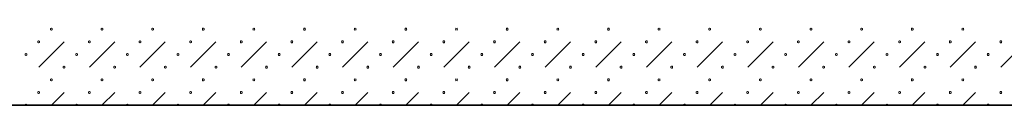
# Model space of a CAD drawing. Units: millimetres. Extents: x -30623 to 17605, y -16271 to 21066.
# Drawn here: x -17343 to -14913, y -9655 to -9452 of the extents above; entities that cross this region are included whole.
import ezdxf

# ---------------------------------------------------------------- set-up
doc = ezdxf.new("R2010")
doc.units = ezdxf.units.MM
doc.layers.add('Calque commun', color=6, linetype='Continuous', lineweight=9)
doc.layers.add('PASSERRELLE_dwg', color=8, linetype='Continuous', lineweight=9)

# ---------------------------------------------------------------- blocks, each defined once
blk = doc.blocks.new('PASSERRELLE_dwg-245445-Niveau 1')
at = {"layer": 'Calque commun'}
for p, q in [((124402.3, 148263.9), (124339.8, 148201.4)), ((124652.3, 148263.9), (124589.8, 148201.4)), ((124902.3, 148263.9), (124839.8, 148201.4)), ((125152.3, 148263.9), (125089.8, 148201.4)), ((125402.3, 148263.9), (125339.8, 148201.4)), ((125652.3, 148263.9), (125589.8, 148201.4)), ((125902.3, 148263.9), (125839.8, 148201.4)), ((126152.3, 148263.9), (126089.8, 148201.4)), ((126402.3, 148263.9), (126339.8, 148201.4)), ((126652.3, 148263.9), (126589.8, 148201.4)), ((124277.3, 148138.9), (124246, 148107.7)), ((124402.3, 148138.9), (124371, 148107.7)), ((124527.3, 148138.9), (124496, 148107.7)), ((124652.3, 148138.9), (124621, 148107.7)), ((124777.3, 148138.9), (124746, 148107.7)), ((124902.3, 148138.9), (124871, 148107.7)), ((125027.3, 148138.9), (124996, 148107.7)), ((125152.3, 148138.9), (125121, 148107.7)), ((125277.3, 148138.9), (125246, 148107.7)), ((125402.3, 148138.9), (125371, 148107.7)), ((125527.3, 148138.9), (125496, 148107.7)), ((125652.3, 148138.9), (125621, 148107.7)), ((125777.3, 148138.9), (125746, 148107.7)), ((125902.3, 148138.9), (125871, 148107.7)), ((126027.3, 148138.9), (125996, 148107.7)), ((126152.3, 148138.9), (126121, 148107.7)), ((126277.3, 148138.9), (126246, 148107.7)), ((126402.3, 148138.9), (126371, 148107.7)), ((126527.3, 148138.9), (126496, 148107.7))]:
    blk.add_line(p, q, dxfattribs=at)
at = {"layer": 'Calque commun', "color": 210, "lineweight": 35, "flags": 128}
blk.add_lwpolyline([(136996, 148677.7), (136996, 148357.7), (136996, 148107.7), (113867.7, 148107.7), (113867.7, 148357.7), (113867.7, 149857.5)], dxfattribs=at)
at = {"layer": 'Calque commun', "flags": 128}
for points in [[(124245.3, 148297.3), (124244.2, 148296.5), (124243.7, 148295.2), (124244.2, 148293.9), (124245.3, 148293)], [(124246.7, 148293), (124247.8, 148293.9), (124248.3, 148295.2), (124247.8, 148296.5), (124246.7, 148297.3)], [(124495.3, 148297.3), (124494.2, 148296.5), (124493.7, 148295.2), (124494.2, 148293.9), (124495.3, 148293)], [(124496.7, 148293), (124497.8, 148293.9), (124498.3, 148295.2), (124497.8, 148296.5), (124496.7, 148297.3)], [(124745.3, 148297.3), (124744.2, 148296.5), (124743.7, 148295.2), (124744.2, 148293.9), (124745.3, 148293)], [(124746.7, 148293), (124747.8, 148293.9), (124748.3, 148295.2), (124747.8, 148296.5), (124746.7, 148297.3)], [(124995.3, 148297.3), (124994.2, 148296.5), (124993.7, 148295.2), (124994.2, 148293.9), (124995.3, 148293)], [(124996.7, 148293), (124997.8, 148293.9), (124998.3, 148295.2), (124997.8, 148296.5), (124996.7, 148297.3)], [(125245.3, 148297.3), (125244.2, 148296.5), (125243.7, 148295.2), (125244.2, 148293.9), (125245.3, 148293)], [(125246.7, 148293), (125247.8, 148293.9), (125248.3, 148295.2), (125247.8, 148296.5), (125246.7, 148297.3)], [(125495.3, 148297.3), (125494.2, 148296.5), (125493.7, 148295.2), (125494.2, 148293.9), (125495.3, 148293)], [(125496.7, 148293), (125497.8, 148293.9), (125498.3, 148295.2), (125497.8, 148296.5), (125496.7, 148297.3)], [(125745.3, 148297.3), (125744.2, 148296.5), (125743.7, 148295.2), (125744.2, 148293.9), (125745.3, 148293)], [(125746.7, 148293), (125747.8, 148293.9), (125748.3, 148295.2), (125747.8, 148296.5), (125746.7, 148297.3)], [(125995.3, 148297.3), (125994.2, 148296.5), (125993.7, 148295.2), (125994.2, 148293.9), (125995.3, 148293)], [(125996.7, 148293), (125997.8, 148293.9), (125998.3, 148295.2), (125997.8, 148296.5), (125996.7, 148297.3)], [(126245.3, 148297.3), (126244.2, 148296.5), (126243.7, 148295.2), (126244.2, 148293.9), (126245.3, 148293)], [(126246.7, 148293), (126247.8, 148293.9), (126248.3, 148295.2), (126247.8, 148296.5), (126246.7, 148297.3)], [(126495.3, 148297.3), (126494.2, 148296.5), (126493.7, 148295.2), (126494.2, 148293.9), (126495.3, 148293)], [(126496.7, 148293), (126497.8, 148293.9), (126498.3, 148295.2), (126497.8, 148296.5), (126496.7, 148297.3)], [(124277.3, 148263.9), (124246, 148232.7), (124214.8, 148201.4)], [(124527.3, 148263.9), (124496, 148232.7), (124464.8, 148201.4)], [(124777.3, 148263.9), (124746, 148232.7), (124714.8, 148201.4)], [(125027.3, 148263.9), (124996, 148232.7), (124964.8, 148201.4)], [(125277.3, 148263.9), (125246, 148232.7), (125214.8, 148201.4)], [(125527.3, 148263.9), (125496, 148232.7), (125464.8, 148201.4)], [(125777.3, 148263.9), (125746, 148232.7), (125714.8, 148201.4)], [(126027.3, 148263.9), (125996, 148232.7), (125964.8, 148201.4)], [(126277.3, 148263.9), (126246, 148232.7), (126214.8, 148201.4)], [(126527.3, 148263.9), (126496, 148232.7), (126464.8, 148201.4)], [(124245.3, 148172.3), (124244.2, 148171.5), (124243.7, 148170.2), (124244.2, 148168.9), (124245.3, 148168)], [(124246.7, 148168), (124247.8, 148168.9), (124248.3, 148170.2), (124247.8, 148171.5), (124246.7, 148172.3)], [(124495.3, 148172.3), (124494.2, 148171.5), (124493.7, 148170.2), (124494.2, 148168.9), (124495.3, 148168)], [(124496.7, 148168), (124497.8, 148168.9), (124498.3, 148170.2), (124497.8, 148171.5), (124496.7, 148172.3)], [(124745.3, 148172.3), (124744.2, 148171.5), (124743.7, 148170.2), (124744.2, 148168.9), (124745.3, 148168)], [(124746.7, 148168), (124747.8, 148168.9), (124748.3, 148170.2), (124747.8, 148171.5), (124746.7, 148172.3)], [(124995.3, 148172.3), (124994.2, 148171.5), (124993.7, 148170.2), (124994.2, 148168.9), (124995.3, 148168)], [(124996.7, 148168), (124997.8, 148168.9), (124998.3, 148170.2), (124997.8, 148171.5), (124996.7, 148172.3)], [(125245.3, 148172.3), (125244.2, 148171.5), (125243.7, 148170.2), (125244.2, 148168.9), (125245.3, 148168)], [(125246.7, 148168), (125247.8, 148168.9), (125248.3, 148170.2), (125247.8, 148171.5), (125246.7, 148172.3)], [(125495.3, 148172.3), (125494.2, 148171.5), (125493.7, 148170.2), (125494.2, 148168.9), (125495.3, 148168)], [(125496.7, 148168), (125497.8, 148168.9), (125498.3, 148170.2), (125497.8, 148171.5), (125496.7, 148172.3)], [(125745.3, 148172.3), (125744.2, 148171.5), (125743.7, 148170.2), (125744.2, 148168.9), (125745.3, 148168)], [(125746.7, 148168), (125747.8, 148168.9), (125748.3, 148170.2), (125747.8, 148171.5), (125746.7, 148172.3)], [(125995.3, 148172.3), (125994.2, 148171.5), (125993.7, 148170.2), (125994.2, 148168.9), (125995.3, 148168)], [(125996.7, 148168), (125997.8, 148168.9), (125998.3, 148170.2), (125997.8, 148171.5), (125996.7, 148172.3)], [(126245.3, 148172.3), (126244.2, 148171.5), (126243.7, 148170.2), (126244.2, 148168.9), (126245.3, 148168)], [(126246.7, 148168), (126247.8, 148168.9), (126248.3, 148170.2), (126247.8, 148171.5), (126246.7, 148172.3)], [(126495.3, 148172.3), (126494.2, 148171.5), (126493.7, 148170.2), (126494.2, 148168.9), (126495.3, 148168)], [(126496.7, 148168), (126497.8, 148168.9), (126498.3, 148170.2), (126497.8, 148171.5), (126496.7, 148172.3)], [(124185.8, 148107.7), (124185.3, 148109), (124184.2, 148109.8), (124182.8, 148109.8), (124181.7, 148109), (124181.2, 148107.7)], [(124310.8, 148107.7), (124310.3, 148109), (124309.2, 148109.8), (124307.8, 148109.8), (124306.7, 148109), (124306.2, 148107.7)], [(124435.8, 148107.7), (124435.3, 148109), (124434.2, 148109.8), (124432.8, 148109.8), (124431.7, 148109), (124431.2, 148107.7)], [(124560.8, 148107.7), (124560.3, 148109), (124559.2, 148109.8), (124557.8, 148109.8), (124556.7, 148109), (124556.2, 148107.7)], [(124685.8, 148107.7), (124685.3, 148109), (124684.2, 148109.8), (124682.8, 148109.8), (124681.7, 148109), (124681.2, 148107.7)], [(124810.8, 148107.7), (124810.3, 148109), (124809.2, 148109.8), (124807.8, 148109.8), (124806.7, 148109), (124806.2, 148107.7)], [(124935.8, 148107.7), (124935.3, 148109), (124934.2, 148109.8), (124932.8, 148109.8), (124931.7, 148109), (124931.2, 148107.7)], [(125060.8, 148107.7), (125060.3, 148109), (125059.2, 148109.8), (125057.8, 148109.8), (125056.7, 148109), (125056.2, 148107.7)], [(125185.8, 148107.7), (125185.3, 148109), (125184.2, 148109.8), (125182.8, 148109.8), (125181.7, 148109), (125181.2, 148107.7)], [(125310.8, 148107.7), (125310.3, 148109), (125309.2, 148109.8), (125307.8, 148109.8), (125306.7, 148109), (125306.2, 148107.7)], [(125435.8, 148107.7), (125435.3, 148109), (125434.2, 148109.8), (125432.8, 148109.8), (125431.7, 148109), (125431.2, 148107.7)], [(125560.8, 148107.7), (125560.3, 148109), (125559.2, 148109.8), (125557.8, 148109.8), (125556.7, 148109), (125556.2, 148107.7)], [(125685.8, 148107.7), (125685.3, 148109), (125684.2, 148109.8), (125682.8, 148109.8), (125681.7, 148109), (125681.2, 148107.7)], [(125810.8, 148107.7), (125810.3, 148109), (125809.2, 148109.8), (125807.8, 148109.8), (125806.7, 148109), (125806.2, 148107.7)], [(125935.8, 148107.7), (125935.3, 148109), (125934.2, 148109.8), (125932.8, 148109.8), (125931.7, 148109), (125931.2, 148107.7)], [(126060.8, 148107.7), (126060.3, 148109), (126059.2, 148109.8), (126057.8, 148109.8), (126056.7, 148109), (126056.2, 148107.7)], [(126185.8, 148107.7), (126185.3, 148109), (126184.2, 148109.8), (126182.8, 148109.8), (126181.7, 148109), (126181.2, 148107.7)], [(126310.8, 148107.7), (126310.3, 148109), (126309.2, 148109.8), (126307.8, 148109.8), (126306.7, 148109), (126306.2, 148107.7)], [(126435.8, 148107.7), (126435.3, 148109), (126434.2, 148109.8), (126432.8, 148109.8), (126431.7, 148109), (126431.2, 148107.7)], [(126560.8, 148107.7), (126560.3, 148109), (126559.2, 148109.8), (126557.8, 148109.8), (126556.7, 148109), (126556.2, 148107.7)]]:
    blk.add_lwpolyline(points, dxfattribs=at)
for points in [[(124373.3, 148295.2), (124372.8, 148293.9), (124371.7, 148293), (124370.3, 148293), (124369.2, 148293.9), (124368.7, 148295.2), (124369.2, 148296.5), (124370.3, 148297.3), (124371.7, 148297.3), (124372.8, 148296.5)], [(124623.3, 148295.2), (124622.8, 148293.9), (124621.7, 148293), (124620.3, 148293), (124619.2, 148293.9), (124618.7, 148295.2), (124619.2, 148296.5), (124620.3, 148297.3), (124621.7, 148297.3), (124622.8, 148296.5)], [(124873.3, 148295.2), (124872.8, 148293.9), (124871.7, 148293), (124870.3, 148293), (124869.2, 148293.9), (124868.7, 148295.2), (124869.2, 148296.5), (124870.3, 148297.3), (124871.7, 148297.3), (124872.8, 148296.5)], [(125123.3, 148295.2), (125122.8, 148293.9), (125121.7, 148293), (125120.3, 148293), (125119.2, 148293.9), (125118.7, 148295.2), (125119.2, 148296.5), (125120.3, 148297.3), (125121.7, 148297.3), (125122.8, 148296.5)], [(125373.3, 148295.2), (125372.8, 148293.9), (125371.7, 148293), (125370.3, 148293), (125369.2, 148293.9), (125368.7, 148295.2), (125369.2, 148296.5), (125370.3, 148297.3), (125371.7, 148297.3), (125372.8, 148296.5)], [(125623.3, 148295.2), (125622.8, 148293.9), (125621.7, 148293), (125620.3, 148293), (125619.2, 148293.9), (125618.7, 148295.2), (125619.2, 148296.5), (125620.3, 148297.3), (125621.7, 148297.3), (125622.8, 148296.5)], [(125873.3, 148295.2), (125872.8, 148293.9), (125871.7, 148293), (125870.3, 148293), (125869.2, 148293.9), (125868.7, 148295.2), (125869.2, 148296.5), (125870.3, 148297.3), (125871.7, 148297.3), (125872.8, 148296.5)], [(126123.3, 148295.2), (126122.8, 148293.9), (126121.7, 148293), (126120.3, 148293), (126119.2, 148293.9), (126118.7, 148295.2), (126119.2, 148296.5), (126120.3, 148297.3), (126121.7, 148297.3), (126122.8, 148296.5)], [(126373.3, 148295.2), (126372.8, 148293.9), (126371.7, 148293), (126370.3, 148293), (126369.2, 148293.9), (126368.7, 148295.2), (126369.2, 148296.5), (126370.3, 148297.3), (126371.7, 148297.3), (126372.8, 148296.5)], [(124217, 148263.9), (124216.6, 148262.6), (124215.5, 148261.8), (124214.1, 148261.8), (124212.9, 148262.6), (124212.5, 148263.9), (124212.9, 148265.3), (124214.1, 148266.1), (124215.5, 148266.1), (124216.6, 148265.3)], [(124342, 148263.9), (124341.6, 148262.6), (124340.5, 148261.8), (124339.1, 148261.8), (124337.9, 148262.6), (124337.5, 148263.9), (124337.9, 148265.3), (124339.1, 148266.1), (124340.5, 148266.1), (124341.6, 148265.3)], [(124467, 148263.9), (124466.6, 148262.6), (124465.5, 148261.8), (124464.1, 148261.8), (124462.9, 148262.6), (124462.5, 148263.9), (124462.9, 148265.3), (124464.1, 148266.1), (124465.5, 148266.1), (124466.6, 148265.3)], [(124592, 148263.9), (124591.6, 148262.6), (124590.5, 148261.8), (124589.1, 148261.8), (124587.9, 148262.6), (124587.5, 148263.9), (124587.9, 148265.3), (124589.1, 148266.1), (124590.5, 148266.1), (124591.6, 148265.3)], [(124717, 148263.9), (124716.6, 148262.6), (124715.5, 148261.8), (124714.1, 148261.8), (124712.9, 148262.6), (124712.5, 148263.9), (124712.9, 148265.3), (124714.1, 148266.1), (124715.5, 148266.1), (124716.6, 148265.3)], [(124842, 148263.9), (124841.6, 148262.6), (124840.5, 148261.8), (124839.1, 148261.8), (124837.9, 148262.6), (124837.5, 148263.9), (124837.9, 148265.3), (124839.1, 148266.1), (124840.5, 148266.1), (124841.6, 148265.3)], [(124967, 148263.9), (124966.6, 148262.6), (124965.5, 148261.8), (124964.1, 148261.8), (124962.9, 148262.6), (124962.5, 148263.9), (124962.9, 148265.3), (124964.1, 148266.1), (124965.5, 148266.1), (124966.6, 148265.3)], [(125092, 148263.9), (125091.6, 148262.6), (125090.5, 148261.8), (125089.1, 148261.8), (125087.9, 148262.6), (125087.5, 148263.9), (125087.9, 148265.3), (125089.1, 148266.1), (125090.5, 148266.1), (125091.6, 148265.3)], [(125217, 148263.9), (125216.6, 148262.6), (125215.5, 148261.8), (125214.1, 148261.8), (125212.9, 148262.6), (125212.5, 148263.9), (125212.9, 148265.3), (125214.1, 148266.1), (125215.5, 148266.1), (125216.6, 148265.3)], [(125342, 148263.9), (125341.6, 148262.6), (125340.5, 148261.8), (125339.1, 148261.8), (125337.9, 148262.6), (125337.5, 148263.9), (125337.9, 148265.3), (125339.1, 148266.1), (125340.5, 148266.1), (125341.6, 148265.3)], [(125467, 148263.9), (125466.6, 148262.6), (125465.5, 148261.8), (125464.1, 148261.8), (125462.9, 148262.6), (125462.5, 148263.9), (125462.9, 148265.3), (125464.1, 148266.1), (125465.5, 148266.1), (125466.6, 148265.3)], [(125592, 148263.9), (125591.6, 148262.6), (125590.5, 148261.8), (125589.1, 148261.8), (125587.9, 148262.6), (125587.5, 148263.9), (125587.9, 148265.3), (125589.1, 148266.1), (125590.5, 148266.1), (125591.6, 148265.3)], [(125717, 148263.9), (125716.6, 148262.6), (125715.5, 148261.8), (125714.1, 148261.8), (125712.9, 148262.6), (125712.5, 148263.9), (125712.9, 148265.3), (125714.1, 148266.1), (125715.5, 148266.1), (125716.6, 148265.3)], [(125842, 148263.9), (125841.6, 148262.6), (125840.5, 148261.8), (125839.1, 148261.8), (125837.9, 148262.6), (125837.5, 148263.9), (125837.9, 148265.3), (125839.1, 148266.1), (125840.5, 148266.1), (125841.6, 148265.3)], [(125967, 148263.9), (125966.6, 148262.6), (125965.5, 148261.8), (125964.1, 148261.8), (125962.9, 148262.6), (125962.5, 148263.9), (125962.9, 148265.3), (125964.1, 148266.1), (125965.5, 148266.1), (125966.6, 148265.3)], [(126092, 148263.9), (126091.6, 148262.6), (126090.5, 148261.8), (126089.1, 148261.8), (126087.9, 148262.6), (126087.5, 148263.9), (126087.9, 148265.3), (126089.1, 148266.1), (126090.5, 148266.1), (126091.6, 148265.3)], [(126217, 148263.9), (126216.6, 148262.6), (126215.5, 148261.8), (126214.1, 148261.8), (126212.9, 148262.6), (126212.5, 148263.9), (126212.9, 148265.3), (126214.1, 148266.1), (126215.5, 148266.1), (126216.6, 148265.3)], [(126342, 148263.9), (126341.6, 148262.6), (126340.5, 148261.8), (126339.1, 148261.8), (126337.9, 148262.6), (126337.5, 148263.9), (126337.9, 148265.3), (126339.1, 148266.1), (126340.5, 148266.1), (126341.6, 148265.3)], [(126467, 148263.9), (126466.6, 148262.6), (126465.5, 148261.8), (126464.1, 148261.8), (126462.9, 148262.6), (126462.5, 148263.9), (126462.9, 148265.3), (126464.1, 148266.1), (126465.5, 148266.1), (126466.6, 148265.3)], [(126592, 148263.9), (126591.6, 148262.6), (126590.5, 148261.8), (126589.1, 148261.8), (126587.9, 148262.6), (126587.5, 148263.9), (126587.9, 148265.3), (126589.1, 148266.1), (126590.5, 148266.1), (126591.6, 148265.3)], [(124185.8, 148232.7), (124185.3, 148231.4), (124184.2, 148230.5), (124182.8, 148230.5), (124181.7, 148231.4), (124181.2, 148232.7), (124181.7, 148234), (124182.8, 148234.8), (124184.2, 148234.8), (124185.3, 148234)], [(124310.8, 148232.7), (124310.3, 148231.4), (124309.2, 148230.5), (124307.8, 148230.5), (124306.7, 148231.4), (124306.2, 148232.7), (124306.7, 148234), (124307.8, 148234.8), (124309.2, 148234.8), (124310.3, 148234)], [(124435.8, 148232.7), (124435.3, 148231.4), (124434.2, 148230.5), (124432.8, 148230.5), (124431.7, 148231.4), (124431.2, 148232.7), (124431.7, 148234), (124432.8, 148234.8), (124434.2, 148234.8), (124435.3, 148234)], [(124560.8, 148232.7), (124560.3, 148231.4), (124559.2, 148230.5), (124557.8, 148230.5), (124556.7, 148231.4), (124556.2, 148232.7), (124556.7, 148234), (124557.8, 148234.8), (124559.2, 148234.8), (124560.3, 148234)], [(124685.8, 148232.7), (124685.3, 148231.4), (124684.2, 148230.5), (124682.8, 148230.5), (124681.7, 148231.4), (124681.2, 148232.7), (124681.7, 148234), (124682.8, 148234.8), (124684.2, 148234.8), (124685.3, 148234)], [(124810.8, 148232.7), (124810.3, 148231.4), (124809.2, 148230.5), (124807.8, 148230.5), (124806.7, 148231.4), (124806.2, 148232.7), (124806.7, 148234), (124807.8, 148234.8), (124809.2, 148234.8), (124810.3, 148234)], [(124935.8, 148232.7), (124935.3, 148231.4), (124934.2, 148230.5), (124932.8, 148230.5), (124931.7, 148231.4), (124931.2, 148232.7), (124931.7, 148234), (124932.8, 148234.8), (124934.2, 148234.8), (124935.3, 148234)], [(125060.8, 148232.7), (125060.3, 148231.4), (125059.2, 148230.5), (125057.8, 148230.5), (125056.7, 148231.4), (125056.2, 148232.7), (125056.7, 148234), (125057.8, 148234.8), (125059.2, 148234.8), (125060.3, 148234)], [(125185.8, 148232.7), (125185.3, 148231.4), (125184.2, 148230.5), (125182.8, 148230.5), (125181.7, 148231.4), (125181.2, 148232.7), (125181.7, 148234), (125182.8, 148234.8), (125184.2, 148234.8), (125185.3, 148234)], [(125310.8, 148232.7), (125310.3, 148231.4), (125309.2, 148230.5), (125307.8, 148230.5), (125306.7, 148231.4), (125306.2, 148232.7), (125306.7, 148234), (125307.8, 148234.8), (125309.2, 148234.8), (125310.3, 148234)], [(125435.8, 148232.7), (125435.3, 148231.4), (125434.2, 148230.5), (125432.8, 148230.5), (125431.7, 148231.4), (125431.2, 148232.7), (125431.7, 148234), (125432.8, 148234.8), (125434.2, 148234.8), (125435.3, 148234)], [(125560.8, 148232.7), (125560.3, 148231.4), (125559.2, 148230.5), (125557.8, 148230.5), (125556.7, 148231.4), (125556.2, 148232.7), (125556.7, 148234), (125557.8, 148234.8), (125559.2, 148234.8), (125560.3, 148234)], [(125685.8, 148232.7), (125685.3, 148231.4), (125684.2, 148230.5), (125682.8, 148230.5), (125681.7, 148231.4), (125681.2, 148232.7), (125681.7, 148234), (125682.8, 148234.8), (125684.2, 148234.8), (125685.3, 148234)], [(125810.8, 148232.7), (125810.3, 148231.4), (125809.2, 148230.5), (125807.8, 148230.5), (125806.7, 148231.4), (125806.2, 148232.7), (125806.7, 148234), (125807.8, 148234.8), (125809.2, 148234.8), (125810.3, 148234)], [(125935.8, 148232.7), (125935.3, 148231.4), (125934.2, 148230.5), (125932.8, 148230.5), (125931.7, 148231.4), (125931.2, 148232.7), (125931.7, 148234), (125932.8, 148234.8), (125934.2, 148234.8), (125935.3, 148234)], [(126060.8, 148232.7), (126060.3, 148231.4), (126059.2, 148230.5), (126057.8, 148230.5), (126056.7, 148231.4), (126056.2, 148232.7), (126056.7, 148234), (126057.8, 148234.8), (126059.2, 148234.8), (126060.3, 148234)], [(126185.8, 148232.7), (126185.3, 148231.4), (126184.2, 148230.5), (126182.8, 148230.5), (126181.7, 148231.4), (126181.2, 148232.7), (126181.7, 148234), (126182.8, 148234.8), (126184.2, 148234.8), (126185.3, 148234)], [(126310.8, 148232.7), (126310.3, 148231.4), (126309.2, 148230.5), (126307.8, 148230.5), (126306.7, 148231.4), (126306.2, 148232.7), (126306.7, 148234), (126307.8, 148234.8), (126309.2, 148234.8), (126310.3, 148234)], [(126435.8, 148232.7), (126435.3, 148231.4), (126434.2, 148230.5), (126432.8, 148230.5), (126431.7, 148231.4), (126431.2, 148232.7), (126431.7, 148234), (126432.8, 148234.8), (126434.2, 148234.8), (126435.3, 148234)], [(126560.8, 148232.7), (126560.3, 148231.4), (126559.2, 148230.5), (126557.8, 148230.5), (126556.7, 148231.4), (126556.2, 148232.7), (126556.7, 148234), (126557.8, 148234.8), (126559.2, 148234.8), (126560.3, 148234)], [(124279.5, 148201.4), (124279.1, 148200.1), (124278, 148199.3), (124276.6, 148199.3), (124275.4, 148200.1), (124275, 148201.4), (124275.4, 148202.8), (124276.6, 148203.6), (124278, 148203.6), (124279.1, 148202.8)], [(124404.5, 148201.4), (124404.1, 148200.1), (124403, 148199.3), (124401.6, 148199.3), (124400.4, 148200.1), (124400, 148201.4), (124400.4, 148202.8), (124401.6, 148203.6), (124403, 148203.6), (124404.1, 148202.8)], [(124529.5, 148201.4), (124529.1, 148200.1), (124528, 148199.3), (124526.6, 148199.3), (124525.4, 148200.1), (124525, 148201.4), (124525.4, 148202.8), (124526.6, 148203.6), (124528, 148203.6), (124529.1, 148202.8)], [(124654.5, 148201.4), (124654.1, 148200.1), (124653, 148199.3), (124651.6, 148199.3), (124650.4, 148200.1), (124650, 148201.4), (124650.4, 148202.8), (124651.6, 148203.6), (124653, 148203.6), (124654.1, 148202.8)], [(124779.5, 148201.4), (124779.1, 148200.1), (124778, 148199.3), (124776.6, 148199.3), (124775.4, 148200.1), (124775, 148201.4), (124775.4, 148202.8), (124776.6, 148203.6), (124778, 148203.6), (124779.1, 148202.8)], [(124904.5, 148201.4), (124904.1, 148200.1), (124903, 148199.3), (124901.6, 148199.3), (124900.4, 148200.1), (124900, 148201.4), (124900.4, 148202.8), (124901.6, 148203.6), (124903, 148203.6), (124904.1, 148202.8)], [(125029.5, 148201.4), (125029.1, 148200.1), (125028, 148199.3), (125026.6, 148199.3), (125025.4, 148200.1), (125025, 148201.4), (125025.4, 148202.8), (125026.6, 148203.6), (125028, 148203.6), (125029.1, 148202.8)], [(125154.5, 148201.4), (125154.1, 148200.1), (125153, 148199.3), (125151.6, 148199.3), (125150.4, 148200.1), (125150, 148201.4), (125150.4, 148202.8), (125151.6, 148203.6), (125153, 148203.6), (125154.1, 148202.8)], [(125279.5, 148201.4), (125279.1, 148200.1), (125278, 148199.3), (125276.6, 148199.3), (125275.4, 148200.1), (125275, 148201.4), (125275.4, 148202.8), (125276.6, 148203.6), (125278, 148203.6), (125279.1, 148202.8)], [(125404.5, 148201.4), (125404.1, 148200.1), (125403, 148199.3), (125401.6, 148199.3), (125400.4, 148200.1), (125400, 148201.4), (125400.4, 148202.8), (125401.6, 148203.6), (125403, 148203.6), (125404.1, 148202.8)], [(125529.5, 148201.4), (125529.1, 148200.1), (125528, 148199.3), (125526.6, 148199.3), (125525.4, 148200.1), (125525, 148201.4), (125525.4, 148202.8), (125526.6, 148203.6), (125528, 148203.6), (125529.1, 148202.8)], [(125654.5, 148201.4), (125654.1, 148200.1), (125653, 148199.3), (125651.6, 148199.3), (125650.4, 148200.1), (125650, 148201.4), (125650.4, 148202.8), (125651.6, 148203.6), (125653, 148203.6), (125654.1, 148202.8)], [(125779.5, 148201.4), (125779.1, 148200.1), (125778, 148199.3), (125776.6, 148199.3), (125775.4, 148200.1), (125775, 148201.4), (125775.4, 148202.8), (125776.6, 148203.6), (125778, 148203.6), (125779.1, 148202.8)], [(125904.5, 148201.4), (125904.1, 148200.1), (125903, 148199.3), (125901.6, 148199.3), (125900.4, 148200.1), (125900, 148201.4), (125900.4, 148202.8), (125901.6, 148203.6), (125903, 148203.6), (125904.1, 148202.8)], [(126029.5, 148201.4), (126029.1, 148200.1), (126028, 148199.3), (126026.6, 148199.3), (126025.4, 148200.1), (126025, 148201.4), (126025.4, 148202.8), (126026.6, 148203.6), (126028, 148203.6), (126029.1, 148202.8)], [(126154.5, 148201.4), (126154.1, 148200.1), (126153, 148199.3), (126151.6, 148199.3), (126150.4, 148200.1), (126150, 148201.4), (126150.4, 148202.8), (126151.6, 148203.6), (126153, 148203.6), (126154.1, 148202.8)], [(126279.5, 148201.4), (126279.1, 148200.1), (126278, 148199.3), (126276.6, 148199.3), (126275.4, 148200.1), (126275, 148201.4), (126275.4, 148202.8), (126276.6, 148203.6), (126278, 148203.6), (126279.1, 148202.8)], [(126404.5, 148201.4), (126404.1, 148200.1), (126403, 148199.3), (126401.6, 148199.3), (126400.4, 148200.1), (126400, 148201.4), (126400.4, 148202.8), (126401.6, 148203.6), (126403, 148203.6), (126404.1, 148202.8)], [(126529.5, 148201.4), (126529.1, 148200.1), (126528, 148199.3), (126526.6, 148199.3), (126525.4, 148200.1), (126525, 148201.4), (126525.4, 148202.8), (126526.6, 148203.6), (126528, 148203.6), (126529.1, 148202.8)], [(124373.3, 148170.2), (124372.8, 148168.9), (124371.7, 148168), (124370.3, 148168), (124369.2, 148168.9), (124368.7, 148170.2), (124369.2, 148171.5), (124370.3, 148172.3), (124371.7, 148172.3), (124372.8, 148171.5)], [(124623.3, 148170.2), (124622.8, 148168.9), (124621.7, 148168), (124620.3, 148168), (124619.2, 148168.9), (124618.7, 148170.2), (124619.2, 148171.5), (124620.3, 148172.3), (124621.7, 148172.3), (124622.8, 148171.5)], [(124873.3, 148170.2), (124872.8, 148168.9), (124871.7, 148168), (124870.3, 148168), (124869.2, 148168.9), (124868.7, 148170.2), (124869.2, 148171.5), (124870.3, 148172.3), (124871.7, 148172.3), (124872.8, 148171.5)], [(125123.3, 148170.2), (125122.8, 148168.9), (125121.7, 148168), (125120.3, 148168), (125119.2, 148168.9), (125118.7, 148170.2), (125119.2, 148171.5), (125120.3, 148172.3), (125121.7, 148172.3), (125122.8, 148171.5)], [(125373.3, 148170.2), (125372.8, 148168.9), (125371.7, 148168), (125370.3, 148168), (125369.2, 148168.9), (125368.7, 148170.2), (125369.2, 148171.5), (125370.3, 148172.3), (125371.7, 148172.3), (125372.8, 148171.5)], [(125623.3, 148170.2), (125622.8, 148168.9), (125621.7, 148168), (125620.3, 148168), (125619.2, 148168.9), (125618.7, 148170.2), (125619.2, 148171.5), (125620.3, 148172.3), (125621.7, 148172.3), (125622.8, 148171.5)], [(125873.3, 148170.2), (125872.8, 148168.9), (125871.7, 148168), (125870.3, 148168), (125869.2, 148168.9), (125868.7, 148170.2), (125869.2, 148171.5), (125870.3, 148172.3), (125871.7, 148172.3), (125872.8, 148171.5)], [(126123.3, 148170.2), (126122.8, 148168.9), (126121.7, 148168), (126120.3, 148168), (126119.2, 148168.9), (126118.7, 148170.2), (126119.2, 148171.5), (126120.3, 148172.3), (126121.7, 148172.3), (126122.8, 148171.5)], [(126373.3, 148170.2), (126372.8, 148168.9), (126371.7, 148168), (126370.3, 148168), (126369.2, 148168.9), (126368.7, 148170.2), (126369.2, 148171.5), (126370.3, 148172.3), (126371.7, 148172.3), (126372.8, 148171.5)], [(124217, 148138.9), (124216.6, 148137.6), (124215.5, 148136.8), (124214.1, 148136.8), (124212.9, 148137.6), (124212.5, 148138.9), (124212.9, 148140.3), (124214.1, 148141.1), (124215.5, 148141.1), (124216.6, 148140.3)], [(124342, 148138.9), (124341.6, 148137.6), (124340.5, 148136.8), (124339.1, 148136.8), (124337.9, 148137.6), (124337.5, 148138.9), (124337.9, 148140.3), (124339.1, 148141.1), (124340.5, 148141.1), (124341.6, 148140.3)], [(124467, 148138.9), (124466.6, 148137.6), (124465.5, 148136.8), (124464.1, 148136.8), (124462.9, 148137.6), (124462.5, 148138.9), (124462.9, 148140.3), (124464.1, 148141.1), (124465.5, 148141.1), (124466.6, 148140.3)], [(124592, 148138.9), (124591.6, 148137.6), (124590.5, 148136.8), (124589.1, 148136.8), (124587.9, 148137.6), (124587.5, 148138.9), (124587.9, 148140.3), (124589.1, 148141.1), (124590.5, 148141.1), (124591.6, 148140.3)], [(124717, 148138.9), (124716.6, 148137.6), (124715.5, 148136.8), (124714.1, 148136.8), (124712.9, 148137.6), (124712.5, 148138.9), (124712.9, 148140.3), (124714.1, 148141.1), (124715.5, 148141.1), (124716.6, 148140.3)], [(124842, 148138.9), (124841.6, 148137.6), (124840.5, 148136.8), (124839.1, 148136.8), (124837.9, 148137.6), (124837.5, 148138.9), (124837.9, 148140.3), (124839.1, 148141.1), (124840.5, 148141.1), (124841.6, 148140.3)], [(124967, 148138.9), (124966.6, 148137.6), (124965.5, 148136.8), (124964.1, 148136.8), (124962.9, 148137.6), (124962.5, 148138.9), (124962.9, 148140.3), (124964.1, 148141.1), (124965.5, 148141.1), (124966.6, 148140.3)], [(125092, 148138.9), (125091.6, 148137.6), (125090.5, 148136.8), (125089.1, 148136.8), (125087.9, 148137.6), (125087.5, 148138.9), (125087.9, 148140.3), (125089.1, 148141.1), (125090.5, 148141.1), (125091.6, 148140.3)], [(125217, 148138.9), (125216.6, 148137.6), (125215.5, 148136.8), (125214.1, 148136.8), (125212.9, 148137.6), (125212.5, 148138.9), (125212.9, 148140.3), (125214.1, 148141.1), (125215.5, 148141.1), (125216.6, 148140.3)], [(125342, 148138.9), (125341.6, 148137.6), (125340.5, 148136.8), (125339.1, 148136.8), (125337.9, 148137.6), (125337.5, 148138.9), (125337.9, 148140.3), (125339.1, 148141.1), (125340.5, 148141.1), (125341.6, 148140.3)], [(125467, 148138.9), (125466.6, 148137.6), (125465.5, 148136.8), (125464.1, 148136.8), (125462.9, 148137.6), (125462.5, 148138.9), (125462.9, 148140.3), (125464.1, 148141.1), (125465.5, 148141.1), (125466.6, 148140.3)], [(125592, 148138.9), (125591.6, 148137.6), (125590.5, 148136.8), (125589.1, 148136.8), (125587.9, 148137.6), (125587.5, 148138.9), (125587.9, 148140.3), (125589.1, 148141.1), (125590.5, 148141.1), (125591.6, 148140.3)], [(125717, 148138.9), (125716.6, 148137.6), (125715.5, 148136.8), (125714.1, 148136.8), (125712.9, 148137.6), (125712.5, 148138.9), (125712.9, 148140.3), (125714.1, 148141.1), (125715.5, 148141.1), (125716.6, 148140.3)], [(125842, 148138.9), (125841.6, 148137.6), (125840.5, 148136.8), (125839.1, 148136.8), (125837.9, 148137.6), (125837.5, 148138.9), (125837.9, 148140.3), (125839.1, 148141.1), (125840.5, 148141.1), (125841.6, 148140.3)], [(125967, 148138.9), (125966.6, 148137.6), (125965.5, 148136.8), (125964.1, 148136.8), (125962.9, 148137.6), (125962.5, 148138.9), (125962.9, 148140.3), (125964.1, 148141.1), (125965.5, 148141.1), (125966.6, 148140.3)], [(126092, 148138.9), (126091.6, 148137.6), (126090.5, 148136.8), (126089.1, 148136.8), (126087.9, 148137.6), (126087.5, 148138.9), (126087.9, 148140.3), (126089.1, 148141.1), (126090.5, 148141.1), (126091.6, 148140.3)], [(126217, 148138.9), (126216.6, 148137.6), (126215.5, 148136.8), (126214.1, 148136.8), (126212.9, 148137.6), (126212.5, 148138.9), (126212.9, 148140.3), (126214.1, 148141.1), (126215.5, 148141.1), (126216.6, 148140.3)], [(126342, 148138.9), (126341.6, 148137.6), (126340.5, 148136.8), (126339.1, 148136.8), (126337.9, 148137.6), (126337.5, 148138.9), (126337.9, 148140.3), (126339.1, 148141.1), (126340.5, 148141.1), (126341.6, 148140.3)], [(126467, 148138.9), (126466.6, 148137.6), (126465.5, 148136.8), (126464.1, 148136.8), (126462.9, 148137.6), (126462.5, 148138.9), (126462.9, 148140.3), (126464.1, 148141.1), (126465.5, 148141.1), (126466.6, 148140.3)], [(126592, 148138.9), (126591.6, 148137.6), (126590.5, 148136.8), (126589.1, 148136.8), (126587.9, 148137.6), (126587.5, 148138.9), (126587.9, 148140.3), (126589.1, 148141.1), (126590.5, 148141.1), (126591.6, 148140.3)]]:
    blk.add_lwpolyline(points, close=True, dxfattribs=at)

msp = doc.modelspace()

# ---------------------------------------------------------------- block references
at = {"layer": 'PASSERRELLE_dwg', "color": 6}
msp.add_blockref('PASSERRELLE_dwg-245445-Niveau 1', (-141510.979, -157762.37), dxfattribs=at)

doc.saveas('drawing.dxf')
